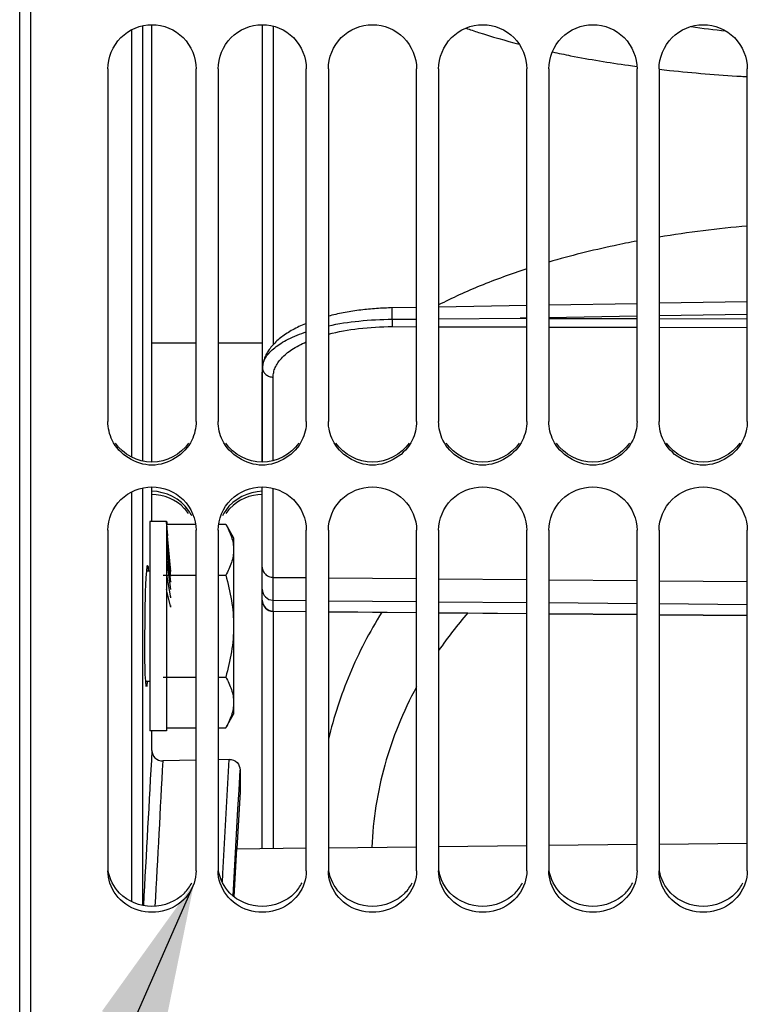
# Model space of a CAD drawing. Units: millimetres. Extents: x 0 to 594, y 0 to 420.
# Drawn here: x 91 to 108, y 237 to 260 of the extents above; entities that cross this region are included whole.
import ezdxf

# ---------------------------------------------------------------- set-up
doc = ezdxf.new("R2010")
doc.units = ezdxf.units.MM
doc.header["$LTSCALE"] = 32.67
doc.layers.get('0').update_dxf_attribs({"linetype": 'CONTINUOUS'})
doc.layers.add('AXES', color=7, linetype='CONTINUOUS')
doc.layers.add('SOLIDES', color=7, linetype='CONTINUOUS')
doc.styles.get("Standard").update_dxf_attribs({"font": 'txt', "width": 0.85})
doc.dimstyles.get("Standard").update_dxf_attribs({"dimtxt": 3.5, "dimasz": 3.5, "dimexe": 0.18, "dimexo": 0.0625, "dimgap": 0.09, "dimtad": 1, "dimdec": 4, "dimdsep": 46, "dimtxsty": 'STANDARD', "dimblk": '_FILLED', "dimblk1": '_FILLED', "dimblk2": '_FILLED', "dimcen": 0.09, "dimclrt": 5, "dimadec": 0, "dimazin": 0, "dimtol": 1, "dimtp": 0.0001, "dimtm": 0.0001, "dimtfac": 1, "dimtdec": 4, "dimtofl": 0, "dimtmove": 0, "dimatfit": 3, "dimldrblk": '_FILLED', "dimfxl": 1, "dimtolj": 1, "dimarcsym": 0})

# ---------------------------------------------------------------- blocks, each defined once
blk = doc.blocks.new('_FILLED')
at = {"color": 0, "linetype": 'BYBLOCK'}
blk.add_solid([(0, 0), (-1, 0.2143), (-1, -0.2143)], dxfattribs=at)

msp = doc.modelspace()

# ---------------------------------------------------------------- linework, layer by layer
at = {"color": 7, "linetype": 'CONTINUOUS'}
for p, q in [((91.343599, 203.041588), (91.343599, 316.79496)), ((93.093599, 258.688022), (93.093599, 250.692755)), ((95.093599, 250.692755), (95.093599, 258.688022)), ((95.593599, 258.688022), (95.593599, 250.692755)), ((97.593599, 250.692755), (97.593599, 258.688022)), ((98.093599, 258.688022), (98.093599, 250.692755)), ((100.093599, 250.692755), (100.093599, 258.688022)), ((100.593599, 258.688022), (100.593599, 250.692755)), ((102.593599, 250.692755), (102.593599, 258.688022)), ((103.093599, 258.688022), (103.093599, 250.692755)), ((105.093599, 250.692755), (105.093599, 258.688022)), ((105.593599, 258.688022), (105.593599, 250.692755)), ((107.593599, 250.692755), (107.593599, 258.688022)), ((95.093599, 252.46876), (94.091157, 252.46876)), ((96.593589, 252.46876), (95.593599, 252.46876)), ((94.431341, 248.361284), (95.081714, 248.361284)), ((95.605484, 248.361284), (95.764966, 248.361284)), ((95.764966, 248.361284), (95.943599, 248.051883)), ((93.093599, 248.224526), (93.093599, 240.502791)), ((95.093599, 240.502791), (95.093599, 248.224526)), ((95.593599, 248.224526), (95.593599, 240.502791)), ((97.593599, 240.502791), (97.593599, 248.224526)), ((98.093599, 248.224526), (98.093599, 240.502791)), ((100.093599, 240.502791), (100.093599, 248.224526)), ((100.593599, 248.224526), (100.593599, 240.502791)), ((102.593599, 240.502791), (102.593599, 248.224526)), ((103.093599, 248.224526), (103.093599, 240.502791)), ((105.093599, 240.502791), (105.093599, 248.224526)), ((105.593599, 248.224526), (105.593599, 240.502791)), ((107.593599, 240.502791), (107.593599, 248.224526)), ((95.943599, 248.051859), (95.943599, 244.051906)), ((93.973281, 247.301883), (94.043599, 247.301883)), ((94.343599, 247.206583), (95.093599, 247.206583)), ((95.593599, 247.206583), (95.764966, 247.206583)), ((93.950932, 244.801883), (94.043599, 244.801883)), ((94.343599, 244.897182), (95.093599, 244.897182)), ((95.593599, 244.897182), (95.764966, 244.897182)), ((95.764966, 243.742482), (95.943599, 244.051883)), ((94.431369, 243.742482), (95.093599, 243.742482)), ((95.593599, 243.742482), (95.764966, 243.742482))]:
    msp.add_line(p, q, dxfattribs=at)
for centre, start, end in [((94.117456, 248.056693), 34.2392418, 43.1538066), ((96.569741, 248.056693), 136.8461934, 145.7607582)]:
    msp.add_arc(centre, 0.972517, start, end, dxfattribs=at)
at = {"color": 3, "linetype": 'CONTINUOUS'}
for centre, radius, start, end in [((94.103894, 248.118262), 0.991068, 25.8819128, 34.3310916), ((96.583304, 248.118262), 0.991068, 145.6689084, 154.1180872), ((94.160135, 240.652849), 0.936992, 315.4675236, 333.0744717), ((96.660135, 240.652849), 0.936992, 315.4675236, 333.0744717), ((99.160135, 240.652849), 0.936992, 315.4675236, 333.0744717), ((101.660135, 240.652849), 0.936992, 315.4675236, 333.0744717), ((104.160135, 240.652849), 0.936992, 315.4675236, 333.0744717), ((106.660135, 240.652849), 0.936992, 315.4675236, 333.0744717)]:
    msp.add_arc(centre, radius, start, end, dxfattribs=at)
at = {"color": 7, "linetype": 'CONTINUOUS'}
for points, knots in [([(93.093599, 258.688022), (93.093599, 258.9441), (93.308896, 259.477041), (94.093599, 259.799975), (94.878302, 259.477041), (95.093599, 258.9441), (95.093599, 258.688022)], [0, 0, 0, 0, 0.25038523, 0.5, 0.74961477, 1, 1, 1, 1]), ([(95.593599, 258.688022), (95.593599, 258.9441), (95.808896, 259.477041), (96.593599, 259.799975), (97.378302, 259.477041), (97.593599, 258.9441), (97.593599, 258.688022)], [0, 0, 0, 0, 0.25038523, 0.5, 0.74961477, 1, 1, 1, 1]), ([(98.093599, 258.688022), (98.093599, 258.9441), (98.308896, 259.477041), (99.093599, 259.799975), (99.878302, 259.477041), (100.093599, 258.9441), (100.093599, 258.688022)], [0, 0, 0, 0, 0.25038523, 0.5, 0.74961477, 1, 1, 1, 1]), ([(100.593599, 258.688022), (100.593599, 258.9441), (100.808896, 259.477041), (101.593599, 259.799975), (102.378302, 259.477041), (102.593599, 258.9441), (102.593599, 258.688022)], [0, 0, 0, 0, 0.25038523, 0.5, 0.74961477, 1, 1, 1, 1]), ([(103.093599, 258.688022), (103.093599, 258.9441), (103.308896, 259.477041), (104.093599, 259.799975), (104.878302, 259.477041), (105.093599, 258.9441), (105.093599, 258.688022)], [0, 0, 0, 0, 0.25038523, 0.5, 0.74961477, 1, 1, 1, 1]), ([(105.593599, 258.688022), (105.593599, 258.9441), (105.808896, 259.477041), (106.593599, 259.799975), (107.378302, 259.477041), (107.593599, 258.9441), (107.593599, 258.688022)], [0, 0, 0, 0, 0.25038523, 0.5, 0.74961477, 1, 1, 1, 1]), ([(93.093599, 248.224526), (93.093599, 248.476237), (93.314027, 249.002486), (94.093599, 249.313374), (94.873171, 249.002486), (95.093599, 248.476237), (95.093599, 248.224526)], [0, 0, 0, 0, 0.248571354, 0.5, 0.751428646, 1, 1, 1, 1]), ([(95.593599, 248.224526), (95.593599, 248.476237), (95.814027, 249.002486), (96.593599, 249.313374), (97.373171, 249.002486), (97.593599, 248.476237), (97.593599, 248.224526)], [0, 0, 0, 0, 0.248571354, 0.5, 0.751428646, 1, 1, 1, 1]), ([(98.093599, 248.224526), (98.093599, 248.476237), (98.314027, 249.002486), (99.093599, 249.313374), (99.873171, 249.002486), (100.093599, 248.476237), (100.093599, 248.224526)], [0, 0, 0, 0, 0.248571354, 0.5, 0.751428646, 1, 1, 1, 1]), ([(100.593599, 248.224526), (100.593599, 248.476237), (100.814027, 249.002486), (101.593599, 249.313374), (102.373171, 249.002486), (102.593599, 248.476237), (102.593599, 248.224526)], [0, 0, 0, 0, 0.248571354, 0.5, 0.751428646, 1, 1, 1, 1]), ([(103.093599, 248.224526), (103.093599, 248.476237), (103.314027, 249.002486), (104.093599, 249.313374), (104.873171, 249.002486), (105.093599, 248.476237), (105.093599, 248.224526)], [0, 0, 0, 0, 0.248571354, 0.5, 0.751428646, 1, 1, 1, 1]), ([(105.593599, 248.224526), (105.593599, 248.476237), (105.814027, 249.002486), (106.593599, 249.313374), (107.373171, 249.002486), (107.593599, 248.476237), (107.593599, 248.224526)], [0, 0, 0, 0, 0.248571354, 0.5, 0.751428646, 1, 1, 1, 1]), ([(95.764966, 248.361284), (95.817291, 248.270654), (95.906693, 248.086476), (95.943599, 247.882515), (95.943599, 247.783934)], [0, 0, 0, 0, 0.514930763, 1, 1, 1, 1]), ([(95.943599, 247.783934), (95.943599, 247.685352), (95.906693, 247.481391), (95.817291, 247.297213), (95.764966, 247.206583)], [0, 0, 0, 0, 0.485069762, 1, 1, 1, 1]), ([(95.764966, 247.206583), (95.819125, 247.01897), (95.909498, 246.638092), (95.943599, 246.247075), (95.943599, 246.051883)], [0, 0, 0, 0, 0.500104419, 1, 1, 1, 1]), ([(95.943599, 246.051883), (95.943599, 245.85669), (95.909498, 245.465674), (95.819125, 245.084795), (95.764966, 244.897182)], [0, 0, 0, 0, 0.499895607, 1, 1, 1, 1]), ([(95.764966, 244.897182), (95.817291, 244.806553), (95.906693, 244.622374), (95.943599, 244.418413), (95.943599, 244.319832)], [0, 0, 0, 0, 0.514931151, 1, 1, 1, 1]), ([(95.943599, 244.319832), (95.943599, 244.221251), (95.906693, 244.01729), (95.817291, 243.833112), (95.764966, 243.742482)], [0, 0, 0, 0, 0.485068875, 1, 1, 1, 1]), ([(95.04776, 240.223469), (94.984792, 240.033889), (94.717089, 239.684132), (94.093599, 239.499401), (93.470109, 239.684132), (93.202406, 240.033889), (93.139438, 240.223469)], [0, 0, 0, 0, 0.245586456, 0.5, 0.754413544, 1, 1, 1, 1]), ([(97.54776, 240.223469), (97.484792, 240.033889), (97.217089, 239.684132), (96.593599, 239.499401), (95.970109, 239.684132), (95.702406, 240.033889), (95.639438, 240.223469)], [0, 0, 0, 0, 0.245586456, 0.5, 0.754413544, 1, 1, 1, 1]), ([(100.04776, 240.223469), (99.984792, 240.033889), (99.717089, 239.684132), (99.093599, 239.499401), (98.470109, 239.684132), (98.202406, 240.033889), (98.139438, 240.223469)], [0, 0, 0, 0, 0.245586456, 0.5, 0.754413544, 1, 1, 1, 1]), ([(102.54776, 240.223469), (102.484792, 240.033889), (102.217089, 239.684132), (101.593599, 239.499401), (100.970109, 239.684132), (100.702406, 240.033889), (100.639438, 240.223469)], [0, 0, 0, 0, 0.245586456, 0.5, 0.754413544, 1, 1, 1, 1]), ([(105.04776, 240.223469), (104.984792, 240.033889), (104.717089, 239.684132), (104.093599, 239.499401), (103.470109, 239.684132), (103.202406, 240.033889), (103.139438, 240.223469)], [0, 0, 0, 0, 0.245586456, 0.5, 0.754413544, 1, 1, 1, 1]), ([(107.54776, 240.223469), (107.484792, 240.033889), (107.217089, 239.684132), (106.593599, 239.499401), (105.970109, 239.684132), (105.702406, 240.033889), (105.639438, 240.223469)], [0, 0, 0, 0, 0.245586456, 0.5, 0.754413544, 1, 1, 1, 1])]:
    msp.add_open_spline(points, degree=3, knots=knots, dxfattribs=at)
for points in [[(93.192241, 250.26607), (93.128983, 250.397631), (93.093599, 250.546775), (93.093599, 250.692755)], [(95.093599, 250.692755), (95.093599, 250.546775), (95.058215, 250.397631), (94.994957, 250.26607)], [(95.692241, 250.26607), (95.628983, 250.397631), (95.593599, 250.546775), (95.593599, 250.692755)], [(97.593599, 250.692755), (97.593599, 250.546775), (97.558215, 250.397631), (97.494957, 250.26607)], [(98.192241, 250.26607), (98.128983, 250.397631), (98.093599, 250.546775), (98.093599, 250.692755)], [(100.093599, 250.692755), (100.093599, 250.546775), (100.058215, 250.397631), (99.994957, 250.26607)], [(100.692241, 250.26607), (100.628983, 250.397631), (100.593599, 250.546775), (100.593599, 250.692755)], [(102.593599, 250.692755), (102.593599, 250.546775), (102.558215, 250.397631), (102.494957, 250.26607)], [(103.192241, 250.26607), (103.128983, 250.397631), (103.093599, 250.546775), (103.093599, 250.692755)], [(105.093599, 250.692755), (105.093599, 250.546775), (105.058215, 250.397631), (104.994957, 250.26607)], [(105.692241, 250.26607), (105.628983, 250.397631), (105.593599, 250.546775), (105.593599, 250.692755)], [(107.593599, 250.692755), (107.593599, 250.546775), (107.558215, 250.397631), (107.494957, 250.26607)], [(94.994957, 250.26607), (94.841447, 249.946805), (94.093599, 249.459264), (93.345751, 249.946805), (93.192241, 250.26607)], [(97.494957, 250.26607), (97.341447, 249.946805), (96.593599, 249.459264), (95.845751, 249.946805), (95.692241, 250.26607)], [(99.994957, 250.26607), (99.841447, 249.946805), (99.093599, 249.459264), (98.345751, 249.946805), (98.192241, 250.26607)], [(102.494957, 250.26607), (102.341447, 249.946805), (101.593599, 249.459264), (100.845751, 249.946805), (100.692241, 250.26607)], [(104.994957, 250.26607), (104.841447, 249.946805), (104.093599, 249.459264), (103.345751, 249.946805), (103.192241, 250.26607)], [(107.494957, 250.26607), (107.341447, 249.946805), (106.593599, 249.459264), (105.845751, 249.946805), (105.692241, 250.26607)], [(94.826927, 248.721855), (94.644292, 248.916421), (94.357998, 249.038018), (94.091145, 249.037335)], [(96.593589, 249.037338), (96.327489, 249.037335), (96.04239, 248.915871), (95.860271, 248.721855)], [(93.139438, 240.223469), (93.109697, 240.313012), (93.093599, 240.408438), (93.093599, 240.502791)], [(95.093599, 240.502791), (95.093599, 240.408438), (95.0775, 240.313012), (95.04776, 240.223469)], [(95.639438, 240.223469), (95.609697, 240.313012), (95.593599, 240.408438), (95.593599, 240.502791)], [(97.593599, 240.502791), (97.593599, 240.408438), (97.5775, 240.313012), (97.54776, 240.223469)], [(98.139438, 240.223469), (98.109697, 240.313012), (98.093599, 240.408438), (98.093599, 240.502791)], [(100.093599, 240.502791), (100.093599, 240.408438), (100.0775, 240.313012), (100.04776, 240.223469)], [(100.639438, 240.223469), (100.609697, 240.313012), (100.593599, 240.408438), (100.593599, 240.502791)], [(102.593599, 240.502791), (102.593599, 240.408438), (102.5775, 240.313012), (102.54776, 240.223469)], [(103.139438, 240.223469), (103.109697, 240.313012), (103.093599, 240.408438), (103.093599, 240.502791)], [(105.093599, 240.502791), (105.093599, 240.408438), (105.0775, 240.313012), (105.04776, 240.223469)], [(105.639438, 240.223469), (105.609697, 240.313012), (105.593599, 240.408438), (105.593599, 240.502791)], [(107.593599, 240.502791), (107.593599, 240.408438), (107.5775, 240.313012), (107.54776, 240.223469)]]:
    msp.add_open_spline(points, degree=3, dxfattribs=at)
at = {"color": 3, "linetype": 'CONTINUOUS'}
for points in [[(94.92231, 250.20391), (94.74706, 249.94608), (94.093599, 249.594702), (93.440138, 249.94608), (93.264887, 250.20391)], [(97.42231, 250.20391), (97.24706, 249.94608), (96.593599, 249.594702), (95.940138, 249.94608), (95.764887, 250.20391)], [(99.92231, 250.20391), (99.74706, 249.94608), (99.093599, 249.594702), (98.440138, 249.94608), (98.264887, 250.20391)], [(102.42231, 250.20391), (102.24706, 249.94608), (101.593599, 249.594702), (100.940138, 249.94608), (100.764887, 250.20391)], [(104.92231, 250.20391), (104.74706, 249.94608), (104.093599, 249.594702), (103.440138, 249.94608), (103.264887, 250.20391)], [(107.42231, 250.20391), (107.24706, 249.94608), (106.593599, 249.594702), (105.940138, 249.94608), (105.764887, 250.20391)], [(94.92231, 248.677199), (94.746156, 248.934986), (94.403368, 249.109875), (94.091144, 249.10908)], [(96.593589, 249.109084), (96.282093, 249.10908), (95.940631, 248.934384), (95.764887, 248.677199)], [(93.359125, 239.995724), (93.226014, 240.130693), (93.131424, 240.316127), (93.103195, 240.503579)], [(95.859125, 239.995724), (95.726014, 240.130693), (95.631424, 240.316127), (95.603195, 240.503579)], [(98.359125, 239.995724), (98.226014, 240.130693), (98.131424, 240.316127), (98.103195, 240.503579)], [(100.859125, 239.995724), (100.726014, 240.130693), (100.631424, 240.316127), (100.603195, 240.503579)], [(103.359125, 239.995724), (103.226014, 240.130693), (103.131424, 240.316127), (103.103195, 240.503579)], [(105.859125, 239.995724), (105.726014, 240.130693), (105.631424, 240.316127), (105.603195, 240.503579)], [(94.828073, 239.995724), (94.64239, 239.807448), (94.093599, 239.584394), (93.544808, 239.807448), (93.359125, 239.995724)], [(97.328073, 239.995724), (97.14239, 239.807448), (96.593599, 239.584394), (96.044808, 239.807448), (95.859125, 239.995724)], [(99.828073, 239.995724), (99.64239, 239.807448), (99.093599, 239.584394), (98.544808, 239.807448), (98.359125, 239.995724)], [(102.328073, 239.995724), (102.14239, 239.807448), (101.593599, 239.584394), (101.044808, 239.807448), (100.859125, 239.995724)], [(104.828073, 239.995724), (104.64239, 239.807448), (104.093599, 239.584394), (103.544808, 239.807448), (103.359125, 239.995724)], [(107.328073, 239.995724), (107.14239, 239.807448), (106.593599, 239.584394), (106.044808, 239.807448), (105.859125, 239.995724)]]:
    msp.add_open_spline(points, degree=3, dxfattribs=at)
at = {"layer": 'AXES', "color": 7, "linetype": 'CONTINUOUS'}
for p, q in [((91.093599, 203.41876), (91.093599, 316.41876)), ((94.091157, 249.775153), (94.091157, 259.687644)), ((94.091157, 248.426721), (94.091157, 249.204639)), ((94.043599, 248.426721), (94.043599, 243.676721)), ((94.420031, 248.426721), (94.043599, 248.426721)), ((94.420031, 248.426721), (94.420031, 243.676721)), ((94.426709, 248.414221), (94.421157, 248.413735)), ((94.423916, 248.382203), (94.421157, 248.413735)), ((94.421157, 248.37374), (94.429473, 248.280124)), ((94.426709, 248.414221), (94.431341, 248.361284)), ((94.421157, 248.263192), (94.435377, 248.110446)), ((94.429473, 248.280124), (94.430139, 248.272625)), ((94.430139, 248.272625), (94.431474, 248.257603)), ((94.431474, 248.257603), (94.44448, 248.111194)), ((94.435377, 248.110446), (94.436356, 248.099939)), ((94.44448, 248.111194), (94.445412, 248.100702)), ((94.421157, 248.085449), (94.441733, 247.881763)), ((94.436356, 248.099939), (94.511918, 247.288254)), ((94.441733, 247.881763), (94.442067, 247.878458)), ((94.442067, 247.878458), (94.443358, 247.865676)), ((94.421157, 247.845912), (94.450217, 247.591448)), ((94.443358, 247.865676), (94.511918, 247.186939)), ((94.421157, 247.55186), (94.511918, 246.884955)), ((94.450217, 247.591448), (94.451822, 247.577391)), ((94.451822, 247.577391), (94.511918, 247.05113)), ((94.421157, 247.212226), (94.511918, 246.693462)), ((94.421157, 246.837332), (94.511918, 246.48247)), ((94.420031, 243.676721), (94.043599, 243.676721)), ((94.091157, 243.232941), (94.091157, 243.676721)), ((94.425774, 243.742482), (94.421157, 243.689707)), ((94.421157, 243.689707), (94.42664, 243.689227)), ((94.426709, 243.689221), (94.431369, 243.742482)), ((95.093599, 243.010139), (94.33891, 242.99328)), ((95.844762, 243.02692), (95.593599, 243.021309)), ((96.09252, 242.788063), (96.092643, 242.293805)), ((96.092643, 242.293805), (96.020828, 241.004429)), ((95.959966, 239.908408), (96.020842, 241.002186)), ((96.020842, 241.002186), (97.593599, 241.019602)), ((98.093599, 241.025139), (100.093599, 241.047287)), ((100.593599, 241.052825), (102.593599, 241.074975)), ((103.093599, 241.080513), (105.093599, 241.102664)), ((105.593599, 241.108203), (107.593599, 241.130356))]:
    msp.add_line(p, q, dxfattribs=at)
at = {"layer": 'AXES', "color": 9, "linetype": 'CONTINUOUS'}
for p, q in [((93.638287, 249.882097), (93.638287, 259.578242)), ((93.888135, 249.793546), (93.888135, 259.66881)), ((93.638287, 239.801974), (93.638287, 249.097216)), ((93.888135, 239.717901), (93.888135, 249.186143)), ((95.724024, 240.852284), (95.844762, 243.02692)), ((96.067762, 242.341873), (96.09252, 242.788063)), ((96.043433, 241.90355), (96.067762, 242.341873)), ((95.996078, 241.050741), (96.043433, 241.90355)), ((95.933888, 239.931462), (95.996078, 241.050741)), ((95.701161, 240.440826), (95.724024, 240.852284)), ((95.68963, 240.233342), (95.701161, 240.440826))]:
    msp.add_line(p, q, dxfattribs=at)
at = {"layer": 'AXES', "color": 7, "linetype": 'CONTINUOUS'}
for centre, radius, start, end in [((99.915911, 247.569995), 5.494784, 179.810902, 180.189098), ((101.447754, 247.232728), 7.026627, 179.8328266, 180.1671734), ((102.696524, 246.859578), 8.275397, 179.8459788, 180.1540212), ((94.379791, 246.859648), 0.046935, 14.3893147, 28.1944074)]:
    msp.add_arc(centre, radius, start, end, dxfattribs=at)
for points, knots in [([(94.421157, 248.381962), (94.421945, 248.381754), (94.423926, 248.381143), (94.426579, 248.379876), (94.426704, 248.378471)], [0, 0, 0, 0, 0.366181977, 1, 1, 1, 1]), ([(94.426704, 248.378471), (94.426842, 248.376921), (94.424053, 248.375112), (94.421999, 248.374107), (94.421157, 248.37374)], [0, 0, 0, 0, 0.628951442, 1, 1, 1, 1]), ([(94.426684, 248.272318), (94.426915, 248.269836), (94.424766, 248.266195), (94.422056, 248.263885), (94.421157, 248.263192)], [0, 0, 0, 0, 0.687163065, 1, 1, 1, 1]), ([(93.950876, 244.799609), (93.92416, 245.216192), (93.939157, 246.051829), (93.938788, 246.887649), (93.973268, 247.303707)], [0, 0, 0, 0, 0.499972854, 1, 1, 1, 1]), ([(93.973268, 247.303707), (93.975818, 247.334477), (93.985921, 247.362318), (93.982708, 247.427054), (93.993614, 247.426883)], [0, 0, 0, 0, 0.738955378, 1, 1, 1, 1]), ([(93.993614, 247.426883), (94.004469, 247.426712), (94.00021, 247.362857), (94.009804, 247.334808), (94.011835, 247.304232)], [0, 0, 0, 0, 0.261598119, 1, 1, 1, 1]), ([(94.517474, 247.356733), (94.517612, 247.355181), (94.514818, 247.353371), (94.512761, 247.352366), (94.511918, 247.351999)], [0, 0, 0, 0, 0.628902588, 1, 1, 1, 1]), ([(94.517453, 247.297387), (94.517685, 247.294903), (94.515531, 247.291259), (94.512819, 247.288948), (94.511918, 247.288254)], [0, 0, 0, 0, 0.687112926, 1, 1, 1, 1]), ([(93.968763, 244.676492), (93.957933, 244.676322), (93.962429, 244.741263), (93.952848, 244.768868), (93.950876, 244.799609)], [0, 0, 0, 0, 0.26013961, 1, 1, 1, 1]), ([(93.989011, 244.799669), (93.986443, 244.768954), (93.976149, 244.740684), (93.97971, 244.676664), (93.968763, 244.676492)], [0, 0, 0, 0, 0.737888968, 1, 1, 1, 1]), ([(94.091157, 243.232941), (94.091157, 243.171662), (94.142893, 243.040999), (94.275343, 242.99186), (94.33891, 242.99328)], [0, 0, 0, 0, 0.490775266, 1, 1, 1, 1]), ([(95.844762, 243.02692), (95.908263, 243.028339), (96.040383, 242.979415), (96.092505, 242.849171), (96.09252, 242.788063)], [0, 0, 0, 0, 0.509661618, 1, 1, 1, 1])]:
    msp.add_open_spline(points, degree=3, knots=knots, dxfattribs=at)
for points in [[(94.421157, 248.279385), (94.423714, 248.277834), (94.426406, 248.275296), (94.426684, 248.272318)], [(94.421157, 248.109122), (94.423958, 248.106514), (94.426259, 248.102843), (94.426644, 248.099035)], [(94.426644, 248.099035), (94.427135, 248.094175), (94.424471, 248.089036), (94.421157, 248.085449)], [(94.421157, 247.876346), (94.423999, 247.872858), (94.426058, 247.86845), (94.42657, 247.86398)], [(94.42657, 247.86398), (94.427284, 247.857733), (94.424879, 247.850979), (94.421157, 247.845912)], [(94.421157, 247.588129), (94.423878, 247.584086), (94.425769, 247.57932), (94.426427, 247.574491)], [(94.426427, 247.574491), (94.427474, 247.566816), (94.425264, 247.558427), (94.421157, 247.55186)], [(94.421157, 247.25323), (94.423576, 247.249118), (94.425293, 247.244504), (94.426117, 247.239805)], [(94.426117, 247.239805), (94.427732, 247.230605), (94.425717, 247.220378), (94.421157, 247.212226)], [(94.517413, 247.200533), (94.517905, 247.19567), (94.515236, 247.190528), (94.511918, 247.186939)], [(94.517339, 247.069209), (94.518054, 247.062958), (94.515645, 247.056199), (94.511918, 247.05113)], [(94.425254, 246.871312), (94.428087, 246.860261), (94.426422, 246.847453), (94.421157, 246.837332)], [(94.517197, 246.907599), (94.518244, 246.899919), (94.516031, 246.891524), (94.511918, 246.884955)], [(94.516887, 246.721055), (94.518502, 246.71185), (94.516484, 246.701616), (94.511918, 246.693462)], [(94.516023, 246.516466), (94.518858, 246.505409), (94.51719, 246.492594), (94.511918, 246.48247)]]:
    msp.add_open_spline(points, degree=3, dxfattribs=at)
at = {"layer": 'AXES', "color": 9, "linetype": 'CONTINUOUS'}
for points in [[(94.091157, 243.232941), (94.027268, 242.060731), (93.963009, 240.888542), (93.89848, 239.716368)], [(94.33891, 242.99328), (94.279083, 241.89565), (94.218932, 240.798039), (94.15854, 239.700441)]]:
    msp.add_open_spline(points, degree=3, dxfattribs=at)
at = {"layer": 'SOLIDES', "color": 7, "linetype": 'CONTINUOUS'}
for p, q in [((96.593589, 259.687644), (96.593589, 249.775153)), ((100.093599, 253.279144), (99.503761, 253.268975)), ((102.593599, 253.321803), (100.593599, 253.287678)), ((105.093599, 253.36444), (103.093599, 253.330332)), ((107.593599, 253.407057), (105.593599, 253.372965)), ((99.541446, 253.012755), (100.093599, 253.016702)), ((100.593599, 253.02029), (102.445012, 253.033697)), ((99.540689, 253.01275), (99.541446, 253.012755)), ((96.593589, 241.008528), (96.593589, 249.204639)), ((96.593589, 249.112355), (96.593592, 249.204639)), ((96.841383, 246.388237), (97.593599, 246.381629)), ((98.093599, 246.377237), (100.093599, 246.359667)), ((100.593599, 246.355274), (102.593599, 246.337704)), ((103.093599, 246.333312), (105.093599, 246.315742)), ((105.593599, 246.31135), (107.593599, 246.29378))]:
    msp.add_line(p, q, dxfattribs=at)
at = {"layer": 'SOLIDES', "color": 9, "linetype": 'CONTINUOUS'}
for p, q in [((96.839226, 259.659306), (96.839226, 252.431373)), ((102.593599, 253.036247), (102.445017, 253.033697)), ((102.445017, 253.033697), (102.593599, 253.033314)), ((105.093599, 253.079138), (103.093599, 253.044827)), ((103.093599, 253.032027), (105.093599, 253.026876)), ((107.593599, 253.122008), (105.593599, 253.087714)), ((105.593599, 253.025588), (107.593599, 253.020437)), ((99.543413, 252.84421), (100.093599, 252.842793)), ((100.593599, 252.841506), (102.593599, 252.836356)), ((103.093599, 252.835068), (105.093599, 252.829918)), ((105.593599, 252.828631), (107.593599, 252.82348)), ((96.841407, 249.803412), (96.841407, 251.698909)), ((96.841407, 247.15765), (96.841407, 249.176139)), ((96.841407, 247.15765), (97.593599, 247.151125)), ((96.841407, 246.638791), (96.841407, 247.15765)), ((98.093599, 247.146787), (100.093599, 247.129436)), ((100.593599, 247.125099), (102.593599, 247.107748)), ((103.093599, 247.10341), (105.093599, 247.08606)), ((105.593599, 247.081722), (107.593599, 247.064371)), ((96.841407, 246.391881), (96.841407, 246.638791)), ((96.841407, 246.638791), (97.593599, 246.632265)), ((98.093599, 246.627928), (100.093599, 246.610577)), ((100.593599, 246.606239), (102.593599, 246.588889)), ((103.093599, 246.584551), (105.093599, 246.5672)), ((105.593599, 246.562863), (107.593599, 246.545512)), ((96.839226, 246.388237), (96.839226, 241.011248)), ((96.841393, 246.388237), (96.841407, 246.391881)), ((96.841407, 246.391881), (97.593599, 246.385273)), ((98.093599, 246.380881), (100.093599, 246.363311)), ((100.593599, 246.358919), (102.593599, 246.341349)), ((103.093599, 246.336956), (105.093599, 246.319386)), ((105.593599, 246.314994), (107.593599, 246.297424))]:
    msp.add_line(p, q, dxfattribs=at)
at = {"layer": 'SOLIDES', "color": 7, "linetype": 'CONTINUOUS'}
for points in [[(99.503761, 253.268975), (99.458394, 253.267807), (99.413033, 253.266341), (99.3677, 253.264579), (99.322402, 253.262519), (99.277127, 253.260162), (99.23189, 253.257506), (99.186704, 253.254552), (99.14156, 253.251298), (99.096471, 253.247743), (99.051453, 253.243889), (99.006495, 253.239733), (98.961613, 253.235274), (98.91682, 253.230512), (98.872109, 253.225445), (98.827493, 253.220073), (98.782988, 253.214396), (98.738585, 253.208409), (98.694299, 253.202114), (98.650145, 253.19551), (98.606115, 253.188593), (98.562226, 253.181363), (98.518491, 253.17382), (98.474903, 253.165959), (98.43148, 253.15778), (98.388234, 253.149283), (98.345161, 253.140463), (98.302276, 253.13132), (98.259594, 253.121853), (98.21711, 253.112057), (98.174841, 253.101931), (98.132802, 253.091474), (98.093599, 253.081355)], [(97.593599, 252.916913), (97.573507, 252.908727), (97.536128, 252.89296), (97.499156, 252.87681), (97.462613, 252.860276), (97.426517, 252.843356), (97.390874, 252.82604), (97.355698, 252.808324), (97.321016, 252.790208), (97.286844, 252.771687), (97.253187, 252.752749), (97.220083, 252.7334), (97.18759, 252.713661), (97.155722, 252.693527), (97.124501, 252.672997), (97.093986, 252.652098), (97.064189, 252.630825), (97.035127, 252.609179), (97.006857, 252.587191), (96.979381, 252.564853), (96.952718, 252.542168), (96.92694, 252.51919), (96.902046, 252.495915), (96.878045, 252.472344), (96.855004, 252.448543), (96.832918, 252.424509), (96.811788, 252.400245), (96.791673, 252.375827), (96.772571, 252.351267), (96.754466, 252.326559), (96.737379, 252.30175), (96.721309, 252.276859), (96.706234, 252.251879), (96.692144, 252.226813), (96.679029, 252.201668), (96.666882, 252.176452), (96.655695, 252.151178), (96.645461, 252.125854), (96.636173, 252.100489), (96.627825, 252.075106), (96.62041, 252.049714), (96.613918, 252.024327), (96.608346, 251.998971), (96.603681, 251.973658), (96.599913, 251.948401), (96.599341, 251.943954)]]:
    msp.add_lwpolyline(points, dxfattribs=at)
at = {"layer": 'SOLIDES', "color": 9, "linetype": 'CONTINUOUS'}
for centre, radius, start, end in [((109.627607, 282.574855), 23.162465, 261.7861585, 263.7431051), ((108.758073, 286.33348), 27.831233, 262.0257265, 262.4237034), ((109.083227, 288.944858), 30.462837, 263.4219911, 263.8650987), ((109.363711, 291.652164), 33.184616, 263.883145, 266.7035482), ((109.575817, 294.76049), 36.30001, 266.6514307, 266.8697147), ((109.848641, 229.14872), 26.073589, 94.9616841, 99.3924529), ((96.843523, 246.888724), 0.249938, 180.0147151, 269.5150505), ((96.843523, 246.641814), 0.249938, 180.0147151, 269.5150505), ((108.470429, 240.086685), 9.555607, 139.0492877, 145.5198843)]:
    msp.add_arc(centre, radius, start, end, dxfattribs=at)
at = {"layer": 'SOLIDES', "color": 7, "linetype": 'CONTINUOUS'}
for centre, radius, start, end in [((97.503297, 251.882825), 0.907349, 178.9982093, 179.9147763), ((97.022029, 251.890813), 0.426015, 172.8343512, 178.9405927), ((96.843589, 246.638227), 0.25, 180, 269.4966755)]:
    msp.add_arc(centre, radius, start, end, dxfattribs=at)
at = {"layer": 'SOLIDES', "color": 9, "linetype": 'CONTINUOUS'}
for points, knots in [([(101.212177, 259.614008), (101.30743, 259.580882), (101.705494, 259.447603), (102.109371, 259.331935), (102.418184, 259.252322)], [0, 0, 0, 0, 0.240254171, 1, 1, 1, 1]), ([(103.173963, 259.07406), (103.311661, 259.044423), (103.883089, 258.927495), (104.458974, 258.832738), (104.897089, 258.771362)], [0, 0, 0, 0, 0.241495591, 1, 1, 1, 1]), ([(105.09354, 254.78403), (104.919892, 254.751289), (104.247828, 254.616631), (103.581815, 254.451005), (103.093592, 254.308087)], [0, 0, 0, 0, 0.257809771, 1, 1, 1, 1]), ([(102.593542, 254.15375), (102.237116, 254.03786), (101.558702, 253.792357), (100.901258, 253.494344), (100.593426, 253.336363)], [0, 0, 0, 0, 0.51997054, 1, 1, 1, 1]), ([(99.540689, 253.01275), (99.540396, 253.029327), (99.539887, 253.061915), (99.539338, 253.109312), (99.539029, 253.153144), (99.538975, 253.186638), (99.539078, 253.210352), (99.539211, 253.225412), (99.539418, 253.238387), (99.539646, 253.249281), (99.540022, 253.257622), (99.540211, 253.264226), (99.540854, 253.267185), (99.54088, 253.269711), (99.541328, 253.269718)], [0, 0, 0, 0, 0.193451517, 0.380279183, 0.553052176, 0.704900178, 0.771051854, 0.829788067, 0.880524864, 0.922759089, 0.956074535, 0.980149466, 0.994774146, 1, 1, 1, 1]), ([(98.09354, 252.671211), (98.318214, 252.730757), (98.799907, 252.817859), (99.288124, 252.844867), (99.543413, 252.84421)], [0, 0, 0, 0, 0.476565378, 1, 1, 1, 1]), ([(99.541259, 253.012754), (99.541327, 252.978704), (99.541714, 252.922521), (99.542502, 252.866328), (99.543413, 252.84421)], [0, 0, 0, 0, 0.606014147, 1, 1, 1, 1]), ([(96.841407, 251.698909), (96.841407, 251.735273), (96.849459, 251.809581), (96.885555, 251.918949), (96.9455, 252.026144), (97.062893, 252.172404), (97.276786, 252.344025), (97.479268, 252.449409), (97.593579, 252.499585)], [0, 0, 0, 0, 0.094271397, 0.192033049, 0.296649785, 0.41094761, 0.676370229, 1, 1, 1, 1]), ([(96.596087, 251.898689), (96.600263, 251.871409), (96.619587, 251.817385), (96.676315, 251.752088), (96.753366, 251.709306), (96.812036, 251.699147), (96.841407, 251.698909)], [0, 0, 0, 0, 0.24190309, 0.489139978, 0.742542459, 1, 1, 1, 1]), ([(96.593589, 247.390223), (96.593589, 247.360052), (96.606798, 247.298369), (96.662505, 247.221359), (96.744739, 247.17012), (96.809161, 247.157911), (96.841407, 247.157649)], [0, 0, 0, 0, 0.241651501, 0.488254402, 0.741723921, 1, 1, 1, 1]), ([(99.30482, 246.366603), (99.026295, 245.919359), (98.54138, 244.987851), (98.213411, 243.989732), (98.093377, 243.485456)], [0, 0, 0, 0, 0.504073519, 1, 1, 1, 1]), ([(100.093478, 244.678203), (99.940547, 244.395217), (99.666604, 243.815147), (99.356983, 242.908683), (99.154139, 241.979637), (99.091523, 241.350463), (99.078614, 241.036052)], [0, 0, 0, 0, 0.253164169, 0.503682931, 0.752336945, 1, 1, 1, 1])]:
    msp.add_open_spline(points, degree=3, knots=knots, dxfattribs=at)
at = {"layer": 'SOLIDES', "color": 7, "linetype": 'CONTINUOUS'}
for points, knots in [([(98.093543, 252.863029), (98.321661, 252.912254), (98.802783, 252.985487), (99.288482, 253.011157), (99.540689, 253.01275)], [0, 0, 0, 0, 0.480597251, 1, 1, 1, 1]), ([(96.599341, 251.943954), (96.60396, 251.980736), (96.623697, 252.056254), (96.681153, 252.164573), (96.766429, 252.27009), (96.87919, 252.372222), (97.019262, 252.470402), (97.254389, 252.601714), (97.452625, 252.68041), (97.593521, 252.727594)], [0, 0, 0, 0, 0.084054749, 0.174903171, 0.276073447, 0.390125744, 0.518781669, 0.663094223, 1, 1, 1, 1])]:
    msp.add_open_spline(points, degree=3, knots=knots, dxfattribs=at)
msp.add_open_spline([(96.593723, 249.775153), (96.594008, 250.478161), (96.594747, 251.181169), (96.595949, 251.884176)], degree=3, dxfattribs=at)

# ---------------------------------------------------------------- leaders
at = {"color": 2, "linetype": 'CONTINUOUS', "annotation_type": 0, "has_hookline": 1, "hookline_direction": 1, "text_width": 33.444444}
msp.add_leader([(95.047683, 240.223467), (74.480164, 193.169338), (57.688386, 193.169338)], dimstyle='STANDARD', override={"dimtad": 1}, dxfattribs=at)

doc.saveas('drawing.dxf')
